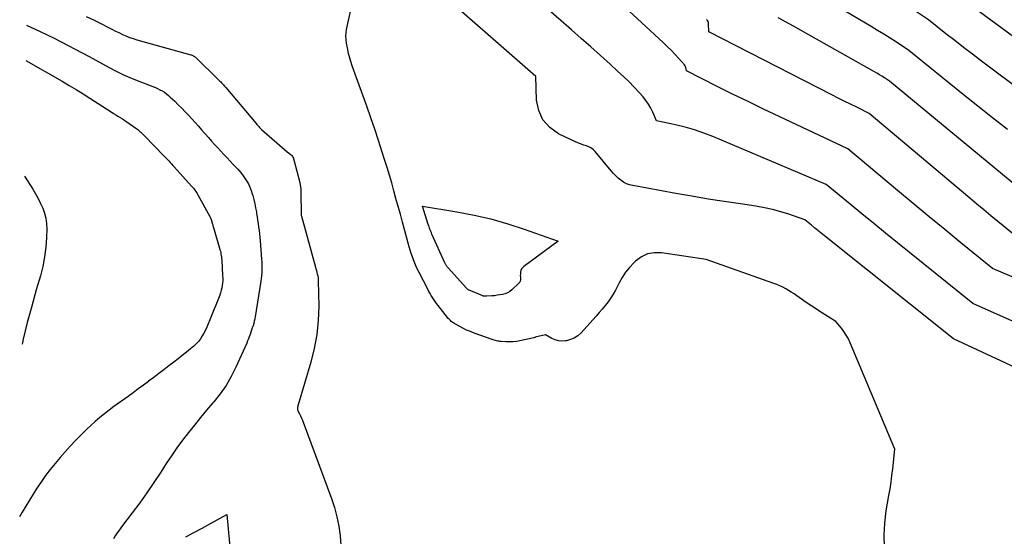
# Model space of a CAD drawing. Units: inches. Extents: x 2625578 to 2628154, y 1501595 to 1505045.
# Drawn here: x 2625612 to 2625720, y 1502660 to 1502717 of the extents above; entities that cross this region are included whole.
import ezdxf

# ---------------------------------------------------------------- set-up
doc = ezdxf.new("R2010")
doc.units = ezdxf.units.IN
doc.header["$MEASUREMENT"] = 0
doc.layers.add('Tile_2737_06_NW_contour_2ft', color=53, linetype='Continuous')

msp = doc.modelspace()

# ---------------------------------------------------------------- linework, layer by layer
at = {"layer": 'Tile_2737_06_NW_contour_2ft'}
for points in [[(2625729.32, 1502680.12, 8112), (2625717.01, 1502685.61, 8112), (2625708.74, 1502692.27, 8112), (2625707.43, 1502693.33, 8112), (2625706.12, 1502694.4, 8112), (2625704.82, 1502695.47, 8112), (2625703.52, 1502696.54, 8112), (2625700.92, 1502698.7, 8112), (2625688.47, 1502703.96, 8112), (2625687.47, 1502704.34, 8112), (2625686.45, 1502704.69, 8112), (2625685.42, 1502704.99, 8112), (2625684.38, 1502705.24, 8112), (2625682.28, 1502705.69, 8112), (2625681.89, 1502706.62, 8112), (2625681.67, 1502707.07, 8112), (2625681.42, 1502707.51, 8112), (2625681.13, 1502707.91, 8112), (2625680.82, 1502708.3, 8112), (2625680.39, 1502708.78, 8112), (2625679.83, 1502709.38, 8112), (2625679.25, 1502709.98, 8112), (2625678.66, 1502710.55, 8112), (2625678.06, 1502711.11, 8112), (2625677.19, 1502711.9, 8112), (2625676.14, 1502712.85, 8112), (2625675.08, 1502713.79, 8112), (2625674.03, 1502714.72, 8112), (2625672.96, 1502715.66, 8112), (2625662.79, 1502724.55, 8112)], [(2625727.4, 1502675.93, 8110), (2625714.86, 1502681.74, 8110), (2625700.72, 1502693.05, 8110), (2625700.36, 1502693.34, 8110), (2625700, 1502693.63, 8110), (2625699.64, 1502693.92, 8110), (2625699.28, 1502694.21, 8110), (2625698.57, 1502694.8, 8110), (2625696.81, 1502695.42, 8110), (2625695.92, 1502695.7, 8110), (2625695.03, 1502695.95, 8110), (2625694.12, 1502696.14, 8110), (2625693.2, 1502696.3, 8110), (2625691.49, 1502696.55, 8110), (2625689.72, 1502696.81, 8110), (2625687.94, 1502697.09, 8110), (2625686.17, 1502697.39, 8110), (2625684.4, 1502697.7, 8110), (2625679.68, 1502698.56, 8110), (2625679.32, 1502698.65, 8110), (2625678.99, 1502698.77, 8110), (2625678.67, 1502698.94, 8110), (2625678.37, 1502699.15, 8110), (2625678.09, 1502699.38, 8110), (2625677.81, 1502699.63, 8110), (2625677.56, 1502699.89, 8110), (2625677.32, 1502700.17, 8110), (2625675.57, 1502702.3, 8110), (2625675.36, 1502702.51, 8110), (2625675.14, 1502702.69, 8110), (2625674.88, 1502702.82, 8110), (2625674.61, 1502702.93, 8110), (2625674.32, 1502703.01, 8110), (2625674.03, 1502703.11, 8110), (2625673.75, 1502703.22, 8110), (2625673.48, 1502703.34, 8110), (2625671.54, 1502704.26, 8110), (2625670.57, 1502704.95, 8110), (2625669.81, 1502705.77, 8110), (2625669.36, 1502706.8, 8110), (2625669.13, 1502707.96, 8110), (2625669.06, 1502710.55, 8110), (2625657.08, 1502721.06, 8110)], [(2625723.9, 1502687.44, 8114), (2625719.16, 1502689.47, 8114), (2625715.67, 1502692.3, 8114), (2625713.93, 1502693.73, 8114), (2625712.19, 1502695.15, 8114), (2625710.46, 1502696.59, 8114), (2625708.73, 1502698.03, 8114), (2625703.27, 1502702.6, 8114), (2625695.74, 1502706.16, 8114), (2625694.03, 1502706.97, 8114), (2625692.33, 1502707.79, 8114), (2625690.64, 1502708.62, 8114), (2625688.95, 1502709.46, 8114), (2625685.57, 1502711.15, 8114), (2625685.54, 1502711.39, 8114), (2625685.52, 1502711.51, 8114), (2625685.48, 1502711.62, 8114), (2625685.43, 1502711.72, 8114), (2625685.36, 1502711.81, 8114), (2625684.71, 1502712.54, 8114), (2625684.3, 1502712.99, 8114), (2625683.88, 1502713.43, 8114), (2625683.45, 1502713.85, 8114), (2625683.01, 1502714.27, 8114), (2625676.43, 1502720.4, 8114)], [(2625720.8, 1502704.72, 8120), (2625719.17, 1502706, 8120), (2625717.55, 1502707.28, 8120), (2625715.94, 1502708.57, 8120), (2625709.98, 1502713.4, 8120), (2625708.61, 1502714.3, 8120), (2625707.92, 1502714.74, 8120), (2625707.23, 1502715.18, 8120), (2625706.54, 1502715.61, 8120), (2625705.83, 1502716.03, 8120), (2625697.01, 1502721.27, 8120)], [(2625727.95, 1502704.72, 8122), (2625717.93, 1502712.24, 8122), (2625716.95, 1502712.98, 8122), (2625715.98, 1502713.72, 8122), (2625715.01, 1502714.48, 8122), (2625714.05, 1502715.24, 8122), (2625712.13, 1502716.76, 8122), (2625709.93, 1502718.23, 8122)], [(2625619.7, 1502717.12, 8108), (2625620.51, 1502716.75, 8108), (2625621.32, 1502716.35, 8108), (2625622.16, 1502715.92, 8108), (2625622.54, 1502715.73, 8108), (2625622.92, 1502715.54, 8108), (2625623.3, 1502715.36, 8108), (2625623.68, 1502715.17, 8108), (2625624.06, 1502715, 8108), (2625624.45, 1502714.84, 8108), (2625624.85, 1502714.7, 8108), (2625625.25, 1502714.58, 8108), (2625631.19, 1502712.93, 8108), (2625631.26, 1502712.91, 8108), (2625631.33, 1502712.88, 8108), (2625631.4, 1502712.85, 8108), (2625631.46, 1502712.82, 8108), (2625631.53, 1502712.78, 8108), (2625631.59, 1502712.74, 8108), (2625631.65, 1502712.7, 8108), (2625631.7, 1502712.65, 8108), (2625634.28, 1502710.15, 8108), (2625634.38, 1502710.05, 8108), (2625634.48, 1502709.95, 8108), (2625634.57, 1502709.84, 8108), (2625634.67, 1502709.74, 8108), (2625634.76, 1502709.64, 8108), (2625634.86, 1502709.53, 8108), (2625634.95, 1502709.42, 8108), (2625635.04, 1502709.32, 8108), (2625638.35, 1502705.37, 8108), (2625638.42, 1502705.28, 8108), (2625638.49, 1502705.2, 8108), (2625638.57, 1502705.12, 8108), (2625638.64, 1502705.04, 8108), (2625638.72, 1502704.96, 8108), (2625638.8, 1502704.88, 8108), (2625638.88, 1502704.8, 8108), (2625638.96, 1502704.73, 8108), (2625641.75, 1502702.27, 8108), (2625642.03, 1502702.08, 8108), (2625642.11, 1502702.01, 8108), (2625642.19, 1502701.94, 8108), (2625642.27, 1502701.86, 8108), (2625642.33, 1502701.77, 8108), (2625642.39, 1502701.68, 8108), (2625642.44, 1502701.59, 8108), (2625642.47, 1502701.49, 8108), (2625642.51, 1502701.38, 8108), (2625643.14, 1502698.89, 8108), (2625643.19, 1502698.66, 8108), (2625643.23, 1502698.43, 8108), (2625643.26, 1502698.19, 8108), (2625643.27, 1502697.96, 8108), (2625643.31, 1502695.28, 8108), (2625643.32, 1502695.22, 8108), (2625644.86, 1502689.6, 8108), (2625644.92, 1502689.42, 8108), (2625644.97, 1502689.23, 8108), (2625645.02, 1502689.05, 8108), (2625645.07, 1502688.86, 8108), (2625645.12, 1502688.67, 8108), (2625645.15, 1502688.49, 8108), (2625645.17, 1502688.3, 8108), (2625645.18, 1502688.1, 8108), (2625645.22, 1502685.34, 8108), (2625645.17, 1502683.77, 8108), (2625645.02, 1502682.22, 8108), (2625644.74, 1502680.69, 8108), (2625644.36, 1502679.17, 8108), (2625642.97, 1502674.48, 8108), (2625642.94, 1502674.39, 8108), (2625642.92, 1502674.3, 8108), (2625642.91, 1502674.21, 8108), (2625642.89, 1502674.12, 8108), (2625642.89, 1502674.03, 8108), (2625642.9, 1502673.95, 8108), (2625642.93, 1502673.86, 8108), (2625642.96, 1502673.78, 8108), (2625643.12, 1502673.5, 8108), (2625643.23, 1502673.28, 8108), (2625643.34, 1502673.05, 8108), (2625643.44, 1502672.82, 8108), (2625643.53, 1502672.59, 8108), (2625646.62, 1502664.22, 8108), (2625646.95, 1502663.22, 8108), (2625647.23, 1502662.2, 8108), (2625647.43, 1502661.17, 8108), (2625647.57, 1502660.12, 8108), (2625647.65, 1502659.07, 8108)], [(2625707.31, 1502658.83, 8108), (2625707.25, 1502660.18, 8108), (2625707.33, 1502661.52, 8108), (2625707.49, 1502662.87, 8108), (2625707.79, 1502664.55, 8108), (2625707.91, 1502665.28, 8108), (2625708.02, 1502666, 8108), (2625708.12, 1502666.74, 8108), (2625708.2, 1502667.47, 8108), (2625708.42, 1502669.62, 8108), (2625703.54, 1502681.3, 8108), (2625703.34, 1502681.73, 8108), (2625703.11, 1502682.14, 8108), (2625702.85, 1502682.53, 8108), (2625702.57, 1502682.91, 8108), (2625701.96, 1502683.64, 8108), (2625700.78, 1502684.39, 8108), (2625700.2, 1502684.76, 8108), (2625699.62, 1502685.14, 8108), (2625699.04, 1502685.53, 8108), (2625698.46, 1502685.93, 8108), (2625697.67, 1502686.47, 8108), (2625697.38, 1502686.67, 8108), (2625697.08, 1502686.86, 8108), (2625696.77, 1502687.05, 8108), (2625696.46, 1502687.23, 8108), (2625696.15, 1502687.4, 8108), (2625695.83, 1502687.56, 8108), (2625695.5, 1502687.69, 8108), (2625695.17, 1502687.82, 8108), (2625687.74, 1502690.45, 8108), (2625682.83, 1502691.19, 8108), (2625682.05, 1502691.19, 8108), (2625681.31, 1502691.06, 8108), (2625680.63, 1502690.74, 8108), (2625679.99, 1502690.28, 8108), (2625679.8, 1502690.09, 8108), (2625679.33, 1502689.59, 8108), (2625678.89, 1502689.06, 8108), (2625678.52, 1502688.48, 8108), (2625678.18, 1502687.88, 8108), (2625678.02, 1502687.54, 8108), (2625677.79, 1502687.09, 8108), (2625677.53, 1502686.65, 8108), (2625677.26, 1502686.23, 8108), (2625676.97, 1502685.81, 8108), (2625676.66, 1502685.41, 8108), (2625676.34, 1502685.01, 8108), (2625676.01, 1502684.62, 8108), (2625675.67, 1502684.24, 8108), (2625673.98, 1502682.38, 8108), (2625673.64, 1502682.08, 8108), (2625673.27, 1502681.83, 8108), (2625672.86, 1502681.66, 8108), (2625672.42, 1502681.54, 8108), (2625672.3, 1502681.52, 8108), (2625671.91, 1502681.49, 8108), (2625671.53, 1502681.52, 8108), (2625671.16, 1502681.63, 8108), (2625670.8, 1502681.79, 8108), (2625670.1, 1502682.19, 8108), (2625668.99, 1502681.91, 8108), (2625668.97, 1502681.9, 8108), (2625668.96, 1502681.9, 8108), (2625668.94, 1502681.89, 8108), (2625668.93, 1502681.89, 8108), (2625668.87, 1502681.87, 8108), (2625668.85, 1502681.87, 8108), (2625668.84, 1502681.86, 8108), (2625668.82, 1502681.86, 8108), (2625668.81, 1502681.85, 8108), (2625667.3, 1502681.52, 8108), (2625666.92, 1502681.45, 8108), (2625666.53, 1502681.41, 8108), (2625666.15, 1502681.4, 8108), (2625665.76, 1502681.41, 8108), (2625665.24, 1502681.45, 8108), (2625665.11, 1502681.46, 8108), (2625664.99, 1502681.47, 8108), (2625664.86, 1502681.5, 8108), (2625664.73, 1502681.52, 8108), (2625664.61, 1502681.56, 8108), (2625664.49, 1502681.59, 8108), (2625664.36, 1502681.63, 8108), (2625664.24, 1502681.67, 8108), (2625662.29, 1502682.37, 8108), (2625661.87, 1502682.54, 8108), (2625661.45, 1502682.71, 8108), (2625661.04, 1502682.92, 8108), (2625660.64, 1502683.13, 8108), (2625660.04, 1502683.47, 8108), (2625659.95, 1502683.53, 8108), (2625659.85, 1502683.59, 8108), (2625659.77, 1502683.66, 8108), (2625659.68, 1502683.74, 8108), (2625659.6, 1502683.82, 8108), (2625659.52, 1502683.9, 8108), (2625659.44, 1502683.99, 8108), (2625659.37, 1502684.07, 8108), (2625658.32, 1502685.41, 8108), (2625658.16, 1502685.62, 8108), (2625658.01, 1502685.83, 8108), (2625657.86, 1502686.05, 8108), (2625657.71, 1502686.27, 8108), (2625657.57, 1502686.49, 8108), (2625657.44, 1502686.72, 8108), (2625657.31, 1502686.95, 8108), (2625657.19, 1502687.18, 8108), (2625656.24, 1502689.02, 8108), (2625656.07, 1502689.36, 8108), (2625655.91, 1502689.7, 8108), (2625655.76, 1502690.05, 8108), (2625655.62, 1502690.4, 8108), (2625655.5, 1502690.76, 8108), (2625655.37, 1502691.12, 8108), (2625655.26, 1502691.48, 8108), (2625655.16, 1502691.85, 8108), (2625654.41, 1502694.56, 8108), (2625654.18, 1502695.42, 8108), (2625653.94, 1502696.28, 8108), (2625653.7, 1502697.14, 8108), (2625653.47, 1502698, 8108), (2625653.23, 1502698.86, 8108), (2625652.98, 1502699.72, 8108), (2625652.73, 1502700.57, 8108), (2625652.46, 1502701.42, 8108), (2625652.2, 1502702.25, 8108), (2625651.8, 1502703.51, 8108), (2625651.38, 1502704.77, 8108), (2625650.94, 1502706.02, 8108), (2625650.5, 1502707.27, 8108), (2625649.06, 1502711.21, 8108), (2625648.86, 1502711.82, 8108), (2625648.67, 1502712.44, 8108), (2625648.51, 1502713.07, 8108), (2625648.37, 1502713.7, 8108), (2625648.27, 1502714.21, 8108), (2625648.22, 1502714.59, 8108), (2625648.21, 1502714.97, 8108), (2625648.23, 1502715.35, 8108), (2625648.29, 1502715.72, 8108), (2625648.8, 1502718.02, 8108)], [(2625730.18, 1502708.49, 8124), (2625717.73, 1502717.65, 8124)], [(2625613.15, 1502716.17, 8110), (2625614.67, 1502715.5, 8110), (2625616.21, 1502714.75, 8110), (2625617.74, 1502713.96, 8110), (2625619.28, 1502713.13, 8110), (2625620.02, 1502712.73, 8110), (2625620.76, 1502712.33, 8110), (2625621.5, 1502711.93, 8110), (2625622.24, 1502711.53, 8110), (2625622.99, 1502711.14, 8110), (2625623.74, 1502710.77, 8110), (2625624.51, 1502710.43, 8110), (2625625.29, 1502710.12, 8110), (2625627.04, 1502709.44, 8110), (2625627.3, 1502709.33, 8110), (2625627.55, 1502709.22, 8110), (2625627.8, 1502709.09, 8110), (2625628.05, 1502708.96, 8110), (2625628.29, 1502708.81, 8110), (2625628.51, 1502708.65, 8110), (2625628.73, 1502708.47, 8110), (2625628.94, 1502708.29, 8110), (2625629.42, 1502707.82, 8110), (2625629.8, 1502707.45, 8110), (2625630.19, 1502707.07, 8110), (2625630.56, 1502706.68, 8110), (2625630.93, 1502706.29, 8110), (2625631.3, 1502705.9, 8110), (2625631.66, 1502705.5, 8110), (2625632.02, 1502705.1, 8110), (2625632.38, 1502704.7, 8110), (2625633.14, 1502703.83, 8110), (2625633.47, 1502703.45, 8110), (2625633.8, 1502703.08, 8110), (2625634.14, 1502702.71, 8110), (2625634.48, 1502702.34, 8110), (2625634.82, 1502701.97, 8110), (2625635.17, 1502701.61, 8110), (2625635.51, 1502701.24, 8110), (2625635.85, 1502700.88, 8110), (2625636.34, 1502700.36, 8110), (2625636.61, 1502700.06, 8110), (2625636.86, 1502699.76, 8110), (2625637.09, 1502699.43, 8110), (2625637.31, 1502699.1, 8110), (2625637.51, 1502698.75, 8110), (2625637.68, 1502698.4, 8110), (2625637.82, 1502698.03, 8110), (2625637.94, 1502697.65, 8110), (2625637.99, 1502697.47, 8110), (2625638.1, 1502697.03, 8110), (2625638.21, 1502696.58, 8110), (2625638.3, 1502696.13, 8110), (2625638.38, 1502695.68, 8110), (2625638.41, 1502695.52, 8110), (2625638.46, 1502695.14, 8110), (2625638.52, 1502694.77, 8110), (2625638.58, 1502694.39, 8110), (2625638.63, 1502694.02, 8110), (2625638.68, 1502693.64, 8110), (2625638.72, 1502693.27, 8110), (2625638.76, 1502692.89, 8110), (2625638.8, 1502692.51, 8110), (2625638.96, 1502690.49, 8110), (2625638.98, 1502690.19, 8110), (2625639, 1502689.89, 8110), (2625639, 1502689.58, 8110), (2625638.99, 1502689.28, 8110), (2625638.97, 1502688.98, 8110), (2625638.95, 1502688.67, 8110), (2625638.91, 1502688.37, 8110), (2625638.87, 1502688.07, 8110), (2625638.25, 1502684.17, 8110), (2625638.21, 1502683.92, 8110), (2625638.16, 1502683.67, 8110), (2625638.09, 1502683.43, 8110), (2625638.02, 1502683.18, 8110), (2625637.94, 1502682.94, 8110), (2625637.86, 1502682.7, 8110), (2625637.78, 1502682.46, 8110), (2625637.7, 1502682.22, 8110), (2625637.61, 1502681.98, 8110), (2625637.52, 1502681.74, 8110), (2625637.42, 1502681.51, 8110), (2625637.32, 1502681.28, 8110), (2625636.13, 1502678.62, 8110), (2625635.62, 1502677.61, 8110), (2625635.06, 1502676.63, 8110), (2625634.41, 1502675.71, 8110), (2625633.71, 1502674.83, 8110), (2625633.6, 1502674.7, 8110), (2625632.92, 1502673.9, 8110), (2625632.24, 1502673.09, 8110), (2625631.58, 1502672.28, 8110), (2625630.92, 1502671.46, 8110), (2625630.28, 1502670.63, 8110), (2625629.66, 1502669.78, 8110), (2625629.06, 1502668.91, 8110), (2625628.49, 1502668.04, 8110), (2625627.89, 1502667.11, 8110), (2625627.15, 1502665.96, 8110), (2625626.38, 1502664.84, 8110), (2625625.58, 1502663.73, 8110), (2625624.76, 1502662.63, 8110), (2625623.59, 1502661.1, 8110), (2625623.35, 1502660.78, 8110), (2625623.12, 1502660.45, 8110), (2625622.9, 1502660.11, 8110), (2625622.69, 1502659.77, 8110)], [(2625721.31, 1502693.34, 8116), (2625719.75, 1502694.61, 8116), (2625718.98, 1502695.25, 8116), (2625718.2, 1502695.89, 8116), (2625717.43, 1502696.54, 8116), (2625716.66, 1502697.18, 8116), (2625705.62, 1502706.5, 8116), (2625704.25, 1502707.16, 8116), (2625703.57, 1502707.49, 8116), (2625702.89, 1502707.83, 8116), (2625702.21, 1502708.17, 8116), (2625701.53, 1502708.52, 8116), (2625688.03, 1502715.45, 8116), (2625688.01, 1502716.33, 8116), (2625687.99, 1502716.46, 8116), (2625687.95, 1502716.58, 8116), (2625687.88, 1502716.69, 8116), (2625687.79, 1502716.79, 8116)], [(2625721.94, 1502698.41, 8118), (2625707.84, 1502710.04, 8118), (2625707.3, 1502710.39, 8118), (2625707.02, 1502710.57, 8118), (2625706.75, 1502710.74, 8118), (2625706.47, 1502710.9, 8118), (2625706.19, 1502711.06, 8118), (2625700.7, 1502714.18, 8118), (2625699.01, 1502715.13, 8118), (2625697.32, 1502716.07, 8118), (2625695.62, 1502717, 8118)], [(2625613.1, 1502712.31, 8112), (2625617.07, 1502710.02, 8112), (2625617.84, 1502709.57, 8112), (2625618.61, 1502709.11, 8112), (2625619.37, 1502708.64, 8112), (2625620.12, 1502708.16, 8112), (2625622.46, 1502706.65, 8112), (2625622.71, 1502706.5, 8112), (2625622.95, 1502706.34, 8112), (2625623.2, 1502706.19, 8112), (2625623.45, 1502706.03, 8112), (2625623.7, 1502705.88, 8112), (2625623.94, 1502705.72, 8112), (2625624.18, 1502705.56, 8112), (2625624.42, 1502705.39, 8112), (2625625.25, 1502704.79, 8112), (2625625.37, 1502704.71, 8112), (2625625.48, 1502704.61, 8112), (2625625.6, 1502704.52, 8112), (2625625.71, 1502704.42, 8112), (2625625.81, 1502704.31, 8112), (2625625.92, 1502704.21, 8112), (2625626.03, 1502704.1, 8112), (2625626.13, 1502704, 8112), (2625628.24, 1502701.84, 8112), (2625628.38, 1502701.69, 8112), (2625628.52, 1502701.54, 8112), (2625628.66, 1502701.39, 8112), (2625628.8, 1502701.24, 8112), (2625628.94, 1502701.09, 8112), (2625629.08, 1502700.94, 8112), (2625629.22, 1502700.79, 8112), (2625629.36, 1502700.63, 8112), (2625631.28, 1502698.49, 8112), (2625631.37, 1502698.38, 8112), (2625631.47, 1502698.27, 8112), (2625631.56, 1502698.16, 8112), (2625631.65, 1502698.05, 8112), (2625631.73, 1502697.93, 8112), (2625631.81, 1502697.81, 8112), (2625631.89, 1502697.69, 8112), (2625631.96, 1502697.56, 8112), (2625633.28, 1502695.19, 8112), (2625633.32, 1502695.1, 8112), (2625633.36, 1502695.01, 8112), (2625633.4, 1502694.92, 8112), (2625633.43, 1502694.83, 8112), (2625633.46, 1502694.73, 8112), (2625633.49, 1502694.64, 8112), (2625633.51, 1502694.54, 8112), (2625633.54, 1502694.44, 8112), (2625633.56, 1502694.35, 8112), (2625633.59, 1502694.25, 8112), (2625633.61, 1502694.16, 8112), (2625633.64, 1502694.06, 8112), (2625634.35, 1502691.68, 8112), (2625634.39, 1502691.53, 8112), (2625634.43, 1502691.37, 8112), (2625634.47, 1502691.21, 8112), (2625634.5, 1502691.05, 8112), (2625634.53, 1502690.88, 8112), (2625634.55, 1502690.72, 8112), (2625634.57, 1502690.56, 8112), (2625634.58, 1502690.39, 8112), (2625634.68, 1502688.69, 8112), (2625634.69, 1502688.42, 8112), (2625634.69, 1502688.14, 8112), (2625634.67, 1502687.87, 8112), (2625634.64, 1502687.6, 8112), (2625634.59, 1502687.34, 8112), (2625634.53, 1502687.07, 8112), (2625634.45, 1502686.81, 8112), (2625634.36, 1502686.55, 8112), (2625634.14, 1502685.99, 8112), (2625633.93, 1502685.45, 8112), (2625633.72, 1502684.91, 8112), (2625633.5, 1502684.38, 8112), (2625633.28, 1502683.84, 8112), (2625633.1, 1502683.38, 8112), (2625632.95, 1502683.04, 8112), (2625632.79, 1502682.71, 8112), (2625632.62, 1502682.38, 8112), (2625632.45, 1502682.06, 8112), (2625632.25, 1502681.75, 8112), (2625632.03, 1502681.46, 8112), (2625631.78, 1502681.2, 8112), (2625631.51, 1502680.95, 8112), (2625631.17, 1502680.66, 8112), (2625630.71, 1502680.29, 8112), (2625630.25, 1502679.91, 8112), (2625629.79, 1502679.55, 8112), (2625629.32, 1502679.18, 8112), (2625628.79, 1502678.78, 8112), (2625628.24, 1502678.35, 8112), (2625627.68, 1502677.93, 8112), (2625627.12, 1502677.5, 8112), (2625626.56, 1502677.08, 8112), (2625626.54, 1502677.06, 8112), (2625625.99, 1502676.65, 8112), (2625625.43, 1502676.24, 8112), (2625624.88, 1502675.83, 8112), (2625624.32, 1502675.42, 8112), (2625622.76, 1502674.3, 8112), (2625622.23, 1502673.91, 8112), (2625621.71, 1502673.5, 8112), (2625621.2, 1502673.09, 8112), (2625620.7, 1502672.66, 8112), (2625620.21, 1502672.22, 8112), (2625619.73, 1502671.78, 8112), (2625619.26, 1502671.32, 8112), (2625618.79, 1502670.85, 8112), (2625618.54, 1502670.58, 8112), (2625617.96, 1502669.97, 8112), (2625617.39, 1502669.34, 8112), (2625616.84, 1502668.7, 8112), (2625616.3, 1502668.06, 8112), (2625616.11, 1502667.82, 8112), (2625615.63, 1502667.22, 8112), (2625615.16, 1502666.61, 8112), (2625614.72, 1502665.98, 8112), (2625614.3, 1502665.33, 8112), (2625613.89, 1502664.68, 8112), (2625613.48, 1502664.03, 8112), (2625613.09, 1502663.36, 8112), (2625612.7, 1502662.7, 8112), (2625612.41, 1502662.19, 8112)], [(2625612.93, 1502699.61, 8114), (2625613.84, 1502698.16, 8114), (2625614.14, 1502697.65, 8114), (2625614.43, 1502697.14, 8114), (2625614.7, 1502696.61, 8114), (2625614.95, 1502696.08, 8114), (2625615.15, 1502695.53, 8114), (2625615.3, 1502694.98, 8114), (2625615.37, 1502694.41, 8114), (2625615.39, 1502693.83, 8114), (2625615.36, 1502692.86, 8114), (2625615.28, 1502691.8, 8114), (2625615.15, 1502690.74, 8114), (2625614.94, 1502689.7, 8114), (2625614.68, 1502688.67, 8114), (2625614.24, 1502687.13, 8114), (2625613.73, 1502685.33, 8114), (2625613.25, 1502683.52, 8114), (2625612.8, 1502681.7, 8114), (2625612.67, 1502681.16, 8114)], [(2625630.63, 1502660.01, 8110), (2625631.54, 1502660.48, 8110), (2625632.45, 1502660.96, 8110), (2625633.35, 1502661.46, 8110), (2625635.14, 1502662.47, 8110), (2625635.78, 1502655.77, 8110)]]:
    msp.add_polyline3d(points, dxfattribs=at)
msp.add_polyline3d([(2625663.63, 1502686.42, 8110), (2625663.27, 1502686.44, 8110), (2625663.24, 1502686.45, 8110), (2625663.22, 1502686.46, 8110), (2625661.75, 1502687.07, 8110), (2625661.7, 1502687.1, 8110), (2625661.65, 1502687.12, 8110), (2625661.6, 1502687.15, 8110), (2625661.55, 1502687.19, 8110), (2625661.51, 1502687.22, 8110), (2625661.47, 1502687.26, 8110), (2625661.43, 1502687.3, 8110), (2625661.39, 1502687.34, 8110), (2625659.45, 1502689.49, 8110), (2625659.39, 1502689.56, 8110), (2625659.33, 1502689.63, 8110), (2625659.28, 1502689.71, 8110), (2625659.23, 1502689.78, 8110), (2625659.18, 1502689.86, 8110), (2625659.14, 1502689.94, 8110), (2625659.09, 1502690.02, 8110), (2625659.06, 1502690.1, 8110), (2625657.65, 1502693.25, 8110), (2625657.59, 1502693.38, 8110), (2625657.53, 1502693.51, 8110), (2625657.48, 1502693.64, 8110), (2625657.43, 1502693.77, 8110), (2625657.39, 1502693.91, 8110), (2625657.34, 1502694.04, 8110), (2625657.3, 1502694.17, 8110), (2625657.25, 1502694.31, 8110), (2625656.62, 1502696.32, 8110), (2625660.39, 1502695.69, 8110), (2625662.27, 1502695.33, 8110), (2625664.12, 1502694.9, 8110), (2625665.96, 1502694.38, 8110), (2625667.77, 1502693.79, 8110), (2625671.51, 1502692.46, 8110), (2625667.72, 1502689.67, 8110), (2625667.59, 1502689.55, 8110), (2625667.48, 1502689.41, 8110), (2625667.41, 1502689.24, 8110), (2625667.37, 1502689.07, 8110), (2625667.36, 1502689, 8110), (2625667.35, 1502688.84, 8110), (2625667.34, 1502688.69, 8110), (2625667.35, 1502688.53, 8110), (2625667.37, 1502688.37, 8110), (2625667.37, 1502688.22, 8110), (2625667.34, 1502688.08, 8110), (2625667.28, 1502687.96, 8110), (2625667.19, 1502687.84, 8110), (2625666.43, 1502687.13, 8110), (2625666.2, 1502686.95, 8110), (2625665.95, 1502686.8, 8110), (2625665.69, 1502686.69, 8110), (2625665.4, 1502686.61, 8110), (2625665.1, 1502686.56, 8110), (2625664.81, 1502686.52, 8110), (2625664.52, 1502686.48, 8110), (2625664.22, 1502686.46, 8110)], close=True, dxfattribs=at)

doc.saveas('drawing.dxf')
